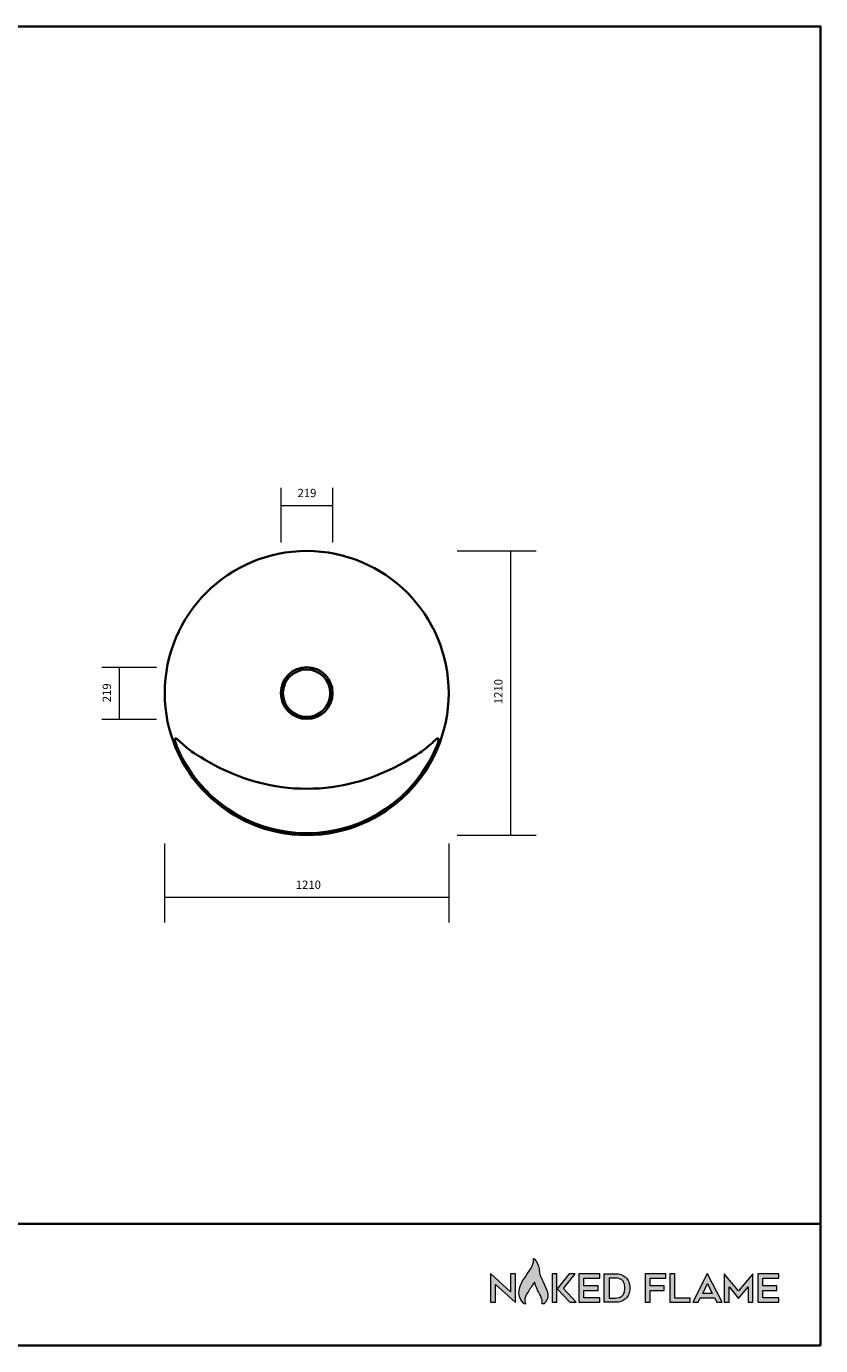
# Model space of a CAD drawing. Units: millimetres. Extents: x 20 to 821, y -575 to -19.
# Drawn here: x 487 to 821, y -575 to -19 of the extents above; entities that cross this region are included whole.
import ezdxf

# ---------------------------------------------------------------- set-up
doc = ezdxf.new("R2010")
doc.units = ezdxf.units.MM
doc.header["$MEASUREMENT"] = 0
for name, color, linetype in [('Border', 7, 'Continuous'), ('Dimensions', 7, 'Continuous'), ('Fire', 7, 'Continuous')]:
    doc.layers.add(name, color=color, linetype=linetype)

# ---------------------------------------------------------------- blocks, each defined once
blk = doc.blocks.new('block 2')
at = {"layer": 'Border', "true_color": 0x231f20}
h = blk.add_hatch(color=179, dxfattribs=at)
h.dxf.hatch_style = 2
edge = h.paths.add_edge_path()
edge.add_spline(control_points=[(730.05, -556.39), (730.05, -556.39), (734.76, -556.39), (734.76, -556.39), (735.61, -556.39), (736.41, -556.26), (737.12, -556.01), (737.84, -555.76), (738.47, -555.39), (739, -554.9), (739.58, -554.36), (740.03, -553.71), (740.33, -552.96), (740.63, -552.2), (740.78, -551.33), (740.78, -550.37), (740.78, -549.43), (740.63, -548.57), (740.33, -547.81), (740.03, -547.05), (739.58, -546.4), (739, -545.87), (737.9, -544.87), (736.47, -544.36), (734.76, -544.36), (734.76, -544.36), (730.05, -544.36), (730.05, -544.36), (730.05, -544.36), (730.05, -556.39), (730.05, -556.39)], knot_values=[0, 0, 0, 0, 1, 1, 1, 2, 2, 2, 3, 3, 3, 4, 4, 4, 5, 5, 5, 6, 6, 6, 7, 7, 7, 8, 8, 8, 9, 9, 9, 10, 10, 10, 10], degree=3, periodic=1)
edge = h.paths.add_edge_path()
edge.add_spline(control_points=[(734.77, -554.58), (734.77, -554.58), (732.13, -554.58), (732.13, -554.58), (732.13, -554.58), (732.13, -546.2), (732.13, -546.2), (732.13, -546.2), (734.77, -546.2), (734.77, -546.2), (735.2, -546.2), (735.65, -546.25), (736.11, -546.36), (736.58, -546.46), (737.01, -546.67), (737.39, -546.97), (737.78, -547.28), (738.1, -547.71), (738.34, -548.26), (738.58, -548.81), (738.7, -549.52), (738.7, -550.39), (738.7, -551.26), (738.58, -551.97), (738.34, -552.51), (738.1, -553.06), (737.78, -553.49), (737.4, -553.8), (737.02, -554.11), (736.59, -554.32), (736.13, -554.43), (735.67, -554.53), (735.21, -554.58), (734.77, -554.58)], knot_values=[0, 0, 0, 0, 0.352778, 0.352778, 0.352778, 0.705556, 0.705556, 0.705556, 1.058333, 1.058333, 1.058333, 1.411111, 1.411111, 1.411111, 1.763889, 1.763889, 1.763889, 2.116667, 2.116667, 2.116667, 2.469444, 2.469444, 2.469444, 2.822222, 2.822222, 2.822222, 3.175, 3.175, 3.175, 3.527778, 3.527778, 3.527778, 3.880556, 3.880556, 3.880556, 3.880556], degree=3, periodic=0)
edge.add_line((734.77, -554.58), (734.77, -554.58))
h = blk.add_hatch(color=179, dxfattribs=at)
h.dxf.hatch_style = 2
h.paths.add_polyline_path([(747.24, -556.39), (749.32, -556.39), (749.32, -551.38), (755.25, -551.38), (755.25, -549.49), (749.32, -549.49), (749.32, -546.17), (756.01, -546.17), (756.01, -544.36), (747.24, -544.36)])
h = blk.add_hatch(color=179, dxfattribs=at)
h.dxf.hatch_style = 2
h.paths.add_polyline_path([(757.68, -556.39), (766.27, -556.39), (766.27, -554.58), (759.77, -554.58), (759.77, -544.36), (757.68, -544.36)])
h = blk.add_hatch(color=179, dxfattribs=at)
h.dxf.hatch_style = 2
h.paths.add_polyline_path([(777.4, -556.39), (779.65, -556.39), (773.5, -544.37), (773.43, -544.37), (767.28, -556.39), (769.53, -556.39), (770.47, -554.46), (776.44, -554.46)])
h.paths.add_polyline_path([(775.43, -552.68), (771.48, -552.68), (773.47, -548.51)])
h = blk.add_hatch(color=179, dxfattribs=at)
h.dxf.hatch_style = 2
h.paths.add_polyline_path([(790.59, -556.39), (792.67, -556.39), (792.67, -544.43), (786.6, -551.54), (780.55, -544.43), (780.55, -556.39), (782.63, -556.39), (782.63, -549.93), (786.6, -554.72), (790.59, -549.93)])
h = blk.add_hatch(color=179, dxfattribs=at)
h.dxf.hatch_style = 2
h.paths.add_polyline_path([(794.74, -556.39), (803.53, -556.39), (803.53, -554.55), (796.82, -554.55), (796.82, -551.38), (802.77, -551.38), (802.77, -549.52), (796.82, -549.52), (796.82, -546.17), (803.53, -546.17), (803.53, -544.36), (794.74, -544.36)])
at = {"layer": 'Border', "lineweight": 0}
for points in [[(747.24, -556.39), (749.32, -556.39), (749.32, -551.38), (755.25, -551.38), (755.25, -549.49), (749.32, -549.49), (749.32, -546.17), (756.01, -546.17), (756.01, -544.36), (747.24, -544.36), (747.24, -556.39)], [(757.68, -556.39), (766.27, -556.39), (766.27, -554.58), (759.77, -554.58), (759.77, -544.36), (757.68, -544.36), (757.68, -556.39)], [(777.4, -556.39), (779.65, -556.39), (773.5, -544.37), (773.43, -544.37), (767.28, -556.39), (769.53, -556.39), (770.47, -554.46), (776.44, -554.46), (777.4, -556.39)], [(775.43, -552.68), (771.48, -552.68), (773.47, -548.51), (775.43, -552.68)], [(790.59, -556.39), (792.67, -556.39), (792.67, -544.43), (786.6, -551.54), (780.55, -544.43), (780.55, -556.39), (782.63, -556.39), (782.63, -549.93), (786.6, -554.72), (790.59, -549.93), (790.59, -556.39)], [(794.74, -556.39), (803.53, -556.39), (803.53, -554.55), (796.82, -554.55), (796.82, -551.38), (802.77, -551.38), (802.77, -549.52), (796.82, -549.52), (796.82, -546.17), (803.53, -546.17), (803.53, -544.36), (794.74, -544.36), (794.74, -556.39)]]:
    blk.add_lwpolyline(points, dxfattribs=at)
for points, knots in [([(730.05, -556.39), (730.05, -556.39), (734.76, -556.39), (734.76, -556.39), (735.61, -556.39), (736.41, -556.26), (737.12, -556.01), (737.84, -555.76), (738.47, -555.39), (739, -554.9), (739.58, -554.36), (740.03, -553.71), (740.33, -552.96), (740.63, -552.2), (740.78, -551.33), (740.78, -550.37), (740.78, -549.43), (740.63, -548.57), (740.33, -547.81), (740.03, -547.05), (739.58, -546.4), (739, -545.87), (737.9, -544.87), (736.47, -544.36), (734.76, -544.36), (734.76, -544.36), (730.05, -544.36), (730.05, -544.36), (730.05, -544.36), (730.05, -556.39), (730.05, -556.39)], [0, 0, 0, 0, 1, 1, 1, 2, 2, 2, 3, 3, 3, 4, 4, 4, 5, 5, 5, 6, 6, 6, 7, 7, 7, 8, 8, 8, 9, 9, 9, 10, 10, 10, 10]), ([(734.77, -554.58), (734.77, -554.58), (732.13, -554.58), (732.13, -554.58), (732.13, -554.58), (732.13, -546.2), (732.13, -546.2), (732.13, -546.2), (734.77, -546.2), (734.77, -546.2), (735.2, -546.2), (735.65, -546.25), (736.11, -546.36), (736.58, -546.46), (737.01, -546.67), (737.39, -546.97), (737.78, -547.28), (738.1, -547.71), (738.34, -548.26), (738.58, -548.81), (738.7, -549.52), (738.7, -550.39), (738.7, -551.26), (738.58, -551.97), (738.34, -552.51), (738.1, -553.06), (737.78, -553.49), (737.4, -553.8), (737.02, -554.11), (736.59, -554.32), (736.13, -554.43), (735.67, -554.53), (735.21, -554.58), (734.77, -554.58)], [0, 0, 0, 0, 1, 1, 1, 2, 2, 2, 3, 3, 3, 4, 4, 4, 5, 5, 5, 6, 6, 6, 7, 7, 7, 8, 8, 8, 9, 9, 9, 10, 10, 10, 11, 11, 11, 11])]:
    blk.add_open_spline(points, degree=3, knots=knots, dxfattribs=at)
blk = doc.blocks.new('block 7')
at = {"layer": 'Fire', "color": 178, "lineweight": 35, "true_color": 0x010101}
for points, knots in [([(664.49, -299.97), (664.49, -332.99), (637.72, -359.75), (604.7, -359.75), (571.68, -359.75), (544.91, -332.99), (544.91, -299.97), (544.91, -266.95), (571.68, -240.18), (604.7, -240.18), (637.72, -240.18), (664.49, -266.95), (664.49, -299.97)], [0, 0, 0, 0, 1, 1, 1, 2, 2, 2, 3, 3, 3, 4, 4, 4, 4]), ([(615.6, -299.97), (615.6, -305.98), (610.73, -310.85), (604.72, -310.85), (598.7, -310.85), (593.83, -305.98), (593.83, -299.97), (593.83, -293.95), (598.7, -289.08), (604.72, -289.08), (610.73, -289.08), (615.6, -293.95), (615.6, -299.97)], [0, 0, 0, 0, 1, 1, 1, 2, 2, 2, 3, 3, 3, 4, 4, 4, 4]), ([(614.63, -300.03), (614.63, -305.54), (610.16, -310), (604.65, -310), (599.14, -310), (594.67, -305.54), (594.67, -300.03), (594.67, -294.52), (599.14, -290.05), (604.65, -290.05), (610.16, -290.05), (614.63, -294.52), (614.63, -300.03)], [0, 0, 0, 0, 1, 1, 1, 2, 2, 2, 3, 3, 3, 4, 4, 4, 4]), ([(604.71, -340.25), (619.17, -340.25), (631.8, -336.31), (641.41, -331.39), (654.7, -324.59), (656.24, -321.9), (659.23, -319.42), (661.05, -317.92), (660.04, -320.89), (659.36, -322.53), (650.44, -343.91), (629.33, -358.94), (604.71, -358.94), (580.09, -358.94), (558.98, -343.91), (550.05, -322.53), (549.37, -320.89), (548.36, -317.92), (550.18, -319.42), (553.17, -321.9), (554.71, -324.59), (568, -331.39), (577.61, -336.31), (590.25, -340.25), (604.71, -340.25)], [0, 0, 0, 0, 1, 1, 1, 2, 2, 2, 3, 3, 3, 4, 4, 4, 5, 5, 5, 6, 6, 6, 7, 7, 7, 8, 8, 8, 8])]:
    blk.add_open_spline(points, degree=3, knots=knots, dxfattribs=at)

msp = doc.modelspace()

# ---------------------------------------------------------------- hatches: boundary and pattern name
at = {"layer": 'Border', "true_color": 0x231f20}
h = msp.add_hatch(color=179, dxfattribs=at)
h.dxf.hatch_style = 2
edge = h.paths.add_edge_path()
edge.add_spline(control_points=[(706.25, -552.71), (706.01, -551.26), (705.32, -550), (704.69, -548.71), (704.11, -547.52), (703.54, -546.33), (703.07, -545.1), (702.94, -544.79), (702.86, -544.45), (702.8, -544.12), (702.73, -543.72), (702.68, -543.32), (702.65, -542.92), (702.64, -542.78), (702.63, -542.64), (702.62, -542.5), (702.62, -542.46), (702.62, -542.43), (702.61, -542.4), (702.61, -542.38), (702.61, -542.36), (702.61, -542.34), (702.46, -540.74), (701.63, -539.37), (700.61, -538.17), (700.55, -538.1), (700.44, -537.99), (700.33, -537.99), (700.29, -537.99), (700.25, -538.01), (700.22, -538.05), (700.16, -538.14), (700.19, -538.31), (700.2, -538.41), (700.3, -539.65), (699.89, -540.95), (699.24, -542), (698.46, -543.23), (697.64, -544.44), (696.79, -545.63), (695.69, -547.19), (694.7, -548.78), (694.29, -550.69), (693.8, -553.02), (694.22, -555.05), (695.98, -556.73), (696.07, -556.81), (696.16, -556.89), (696.25, -556.98), (696.25, -556.98), (696.94, -556.98), (696.94, -556.98), (696.93, -556.95), (696.91, -556.92), (696.9, -556.89), (696.82, -556.74), (696.75, -556.58), (696.7, -556.42), (696.57, -556.06), (696.51, -555.67), (696.53, -555.29), (696.57, -554.63), (696.81, -553.99), (697.12, -553.42), (697.91, -551.97), (698.83, -550.58), (699.75, -549.21), (700.05, -548.76), (700.37, -548.31), (700.67, -547.86), (700.9, -549.04), (701.41, -550.13), (701.96, -551.21), (702.5, -552.25), (703.02, -553.29), (703.5, -554.35), (703.73, -554.86), (703.87, -555.41), (703.92, -555.97), (703.96, -556.34), (703.94, -556.64), (703.9, -556.98), (703.9, -556.98), (704.72, -556.98), (704.72, -556.98), (704.79, -556.91), (704.85, -556.84), (704.91, -556.76), (705.17, -556.47), (705.41, -556.16), (705.61, -555.82), (706.02, -555.15), (706.28, -554.39), (706.31, -553.61), (706.31, -553.55), (706.31, -553.49), (706.31, -553.43), (706.31, -553.19), (706.29, -552.95), (706.25, -552.71)], knot_values=[0, 0, 0, 0, 1, 1, 1, 2, 2, 2, 3, 3, 3, 4, 4, 4, 5, 5, 5, 6, 6, 6, 7, 7, 7, 8, 8, 8, 9, 9, 9, 10, 10, 10, 11, 11, 11, 12, 12, 12, 13, 13, 13, 14, 14, 14, 15, 15, 15, 16, 16, 16, 17, 17, 17, 18, 18, 18, 19, 19, 19, 20, 20, 20, 21, 21, 21, 22, 22, 22, 23, 23, 23, 24, 24, 24, 25, 25, 25, 26, 26, 26, 27, 27, 27, 28, 28, 28, 29, 29, 29, 30, 30, 30, 31, 31, 31, 32, 32, 32, 33, 33, 33, 33], degree=3, periodic=1)
h = msp.add_hatch(color=179, dxfattribs=at)
h.dxf.hatch_style = 2
h.paths.add_polyline_path([(690.49, -544.37), (690.49, -551.98), (682.21, -544.37), (682.15, -544.37), (682.15, -556.39), (684.23, -556.39), (684.23, -548.91), (692.51, -556.39), (692.57, -556.39), (692.57, -544.37)])
h = msp.add_hatch(color=179, dxfattribs=at)
h.dxf.hatch_style = 2
h.paths.add_polyline_path([(715.47, -556.39), (718.21, -556.39), (712.79, -550.6), (717.75, -544.37), (715.21, -544.37), (710.24, -550.71)])
h.paths.add_polyline_path([(708.03, -556.39), (710.11, -556.39), (710.11, -544.36), (708.03, -544.36)])
h = msp.add_hatch(color=179, dxfattribs=at)
h.dxf.hatch_style = 2
h.paths.add_polyline_path([(719.38, -556.39), (728.17, -556.39), (728.17, -554.55), (721.46, -554.55), (721.46, -551.38), (727.42, -551.38), (727.42, -549.52), (721.46, -549.52), (721.46, -546.17), (728.17, -546.17), (728.17, -544.36), (719.38, -544.36)])

# ---------------------------------------------------------------- linework, layer by layer
at = {"layer": 'Border', "color": 179, "lineweight": 35, "true_color": 0x231f20}
for points in [[(821.17, -574.62), (19.83, -574.62), (19.83, -19.38), (821.17, -19.38), (821.17, -574.62)], [(19.83, -523.31), (821.17, -523.31)]]:
    msp.add_lwpolyline(points, dxfattribs=at)
at = {"layer": 'Border', "lineweight": 0}
for points in [[(690.49, -544.37), (690.49, -551.98), (682.21, -544.37), (682.15, -544.37), (682.15, -556.39), (684.23, -556.39), (684.23, -548.91), (692.51, -556.39), (692.57, -556.39), (692.57, -544.37), (690.49, -544.37)], [(708.03, -556.39), (710.11, -556.39), (710.11, -544.36), (708.03, -544.36), (708.03, -556.39)], [(715.47, -556.39), (718.21, -556.39), (712.79, -550.6), (717.75, -544.37), (715.21, -544.37), (710.24, -550.71), (715.47, -556.39)], [(719.38, -556.39), (728.17, -556.39), (728.17, -554.55), (721.46, -554.55), (721.46, -551.38), (727.42, -551.38), (727.42, -549.52), (721.46, -549.52), (721.46, -546.17), (728.17, -546.17), (728.17, -544.36), (719.38, -544.36), (719.38, -556.39)]]:
    msp.add_lwpolyline(points, dxfattribs=at)
msp.add_open_spline([(706.25, -552.71), (706.01, -551.26), (705.32, -550), (704.69, -548.71), (704.11, -547.52), (703.54, -546.33), (703.07, -545.1), (702.94, -544.79), (702.86, -544.45), (702.8, -544.12), (702.73, -543.72), (702.68, -543.32), (702.65, -542.92), (702.64, -542.78), (702.63, -542.64), (702.62, -542.5), (702.62, -542.46), (702.62, -542.43), (702.61, -542.4), (702.61, -542.38), (702.61, -542.36), (702.61, -542.34), (702.46, -540.74), (701.63, -539.37), (700.61, -538.17), (700.55, -538.1), (700.44, -537.99), (700.33, -537.99), (700.29, -537.99), (700.25, -538.01), (700.22, -538.05), (700.16, -538.14), (700.19, -538.31), (700.2, -538.41), (700.3, -539.65), (699.89, -540.95), (699.24, -542), (698.46, -543.23), (697.64, -544.44), (696.79, -545.63), (695.69, -547.19), (694.7, -548.78), (694.29, -550.69), (693.8, -553.02), (694.22, -555.05), (695.98, -556.73), (696.07, -556.81), (696.16, -556.89), (696.25, -556.98), (696.25, -556.98), (696.94, -556.98), (696.94, -556.98), (696.93, -556.95), (696.91, -556.92), (696.9, -556.89), (696.82, -556.74), (696.75, -556.58), (696.7, -556.42), (696.57, -556.06), (696.51, -555.67), (696.53, -555.29), (696.57, -554.63), (696.81, -553.99), (697.12, -553.42), (697.91, -551.97), (698.83, -550.58), (699.75, -549.21), (700.05, -548.76), (700.37, -548.31), (700.67, -547.86), (700.9, -549.04), (701.41, -550.13), (701.96, -551.21), (702.5, -552.25), (703.02, -553.29), (703.5, -554.35), (703.73, -554.86), (703.87, -555.41), (703.92, -555.97), (703.96, -556.34), (703.94, -556.64), (703.9, -556.98), (703.9, -556.98), (704.72, -556.98), (704.72, -556.98), (704.79, -556.91), (704.85, -556.84), (704.91, -556.76), (705.17, -556.47), (705.41, -556.16), (705.61, -555.82), (706.02, -555.15), (706.28, -554.39), (706.31, -553.61), (706.31, -553.55), (706.31, -553.49), (706.31, -553.43), (706.31, -553.19), (706.29, -552.95), (706.25, -552.71)], degree=3, knots=[0, 0, 0, 0, 1, 1, 1, 2, 2, 2, 3, 3, 3, 4, 4, 4, 5, 5, 5, 6, 6, 6, 7, 7, 7, 8, 8, 8, 9, 9, 9, 10, 10, 10, 11, 11, 11, 12, 12, 12, 13, 13, 13, 14, 14, 14, 15, 15, 15, 16, 16, 16, 17, 17, 17, 18, 18, 18, 19, 19, 19, 20, 20, 20, 21, 21, 21, 22, 22, 22, 23, 23, 23, 24, 24, 24, 25, 25, 25, 26, 26, 26, 27, 27, 27, 28, 28, 28, 29, 29, 29, 30, 30, 30, 31, 31, 31, 32, 32, 32, 33, 33, 33, 33], dxfattribs=at)
at = {"layer": 'Dimensions', "color": 179, "lineweight": 9, "true_color": 0x231f20}
for points in [[(593.76, -213.61), (593.76, -236.65)], [(615.54, -213.61), (615.54, -236.65)], [(593.76, -221.03), (615.54, -221.03)], [(668.02, -240.18), (701.28, -240.18)], [(690.69, -359.75), (690.69, -240.18)], [(518.35, -289.14), (541.39, -289.14)], [(525.77, -310.92), (525.77, -289.14)], [(518.35, -310.92), (541.39, -310.92)], [(668.02, -359.75), (701.28, -359.75)], [(544.81, -363.24), (544.81, -396.5)], [(664.49, -363.24), (664.49, -396.5)], [(544.81, -385.91), (664.49, -385.91)]]:
    msp.add_lwpolyline(points, dxfattribs=at)

# ---------------------------------------------------------------- block references
at = {"layer": 'Border'}
msp.add_blockref('block 2', (0, 0), dxfattribs=at)
at = {"layer": 'Fire'}
msp.add_blockref('block 7', (0, 0), dxfattribs=at)

# ---------------------------------------------------------------- texts
at = {"layer": 'Dimensions', "color": 179, "true_color": 0x231f20, "char_height": 3.4967, "attachment_point": 7}
for s, insert in [('\\fProxima Nova Alt Rg Regular|b0|i0|c0|p34;\\W1;219', (600.84, -217.51)), ('\\fProxima Nova Alt Rg Regular|b0|i0|c0|p34;\\W1;1210', (600.08, -382.39))]:
    msp.add_mtext(s, dxfattribs=dict(at, insert=insert))
at = {"layer": 'Dimensions', "color": 179, "true_color": 0x231f20, "char_height": 3.4967, "attachment_point": 7, "rotation": 90}
for s, insert in [('\\fProxima Nova Alt Rg Regular|b0|i0|c0|p34;\\W1;219', (522.24, -303.84)), ('\\fProxima Nova Alt Rg Regular|b0|i0|c0|p34;\\W1;1210', (687.16, -304.66))]:
    msp.add_mtext(s, dxfattribs=dict(at, insert=insert))

doc.saveas('drawing.dxf')
